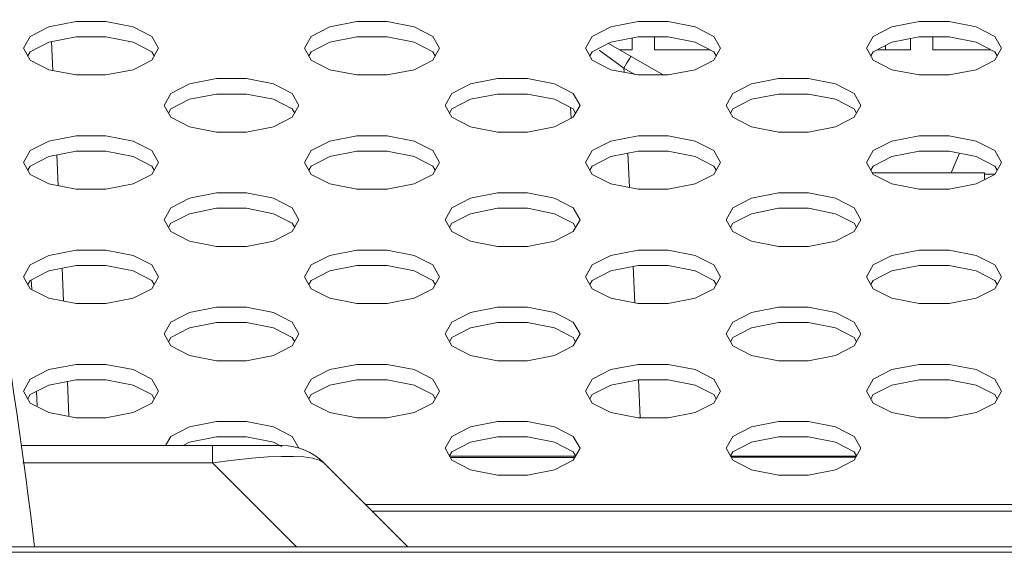
# Model space of a CAD drawing. Units: inches. Extents: x 4 to 237, y -24 to 150.
# Drawn here: x 57 to 59, y 109 to 110 of the extents above; entities that cross this region are included whole.
import ezdxf

# ---------------------------------------------------------------- set-up
doc = ezdxf.new("R2010")
doc.units = ezdxf.units.IN
doc.header["$MEASUREMENT"] = 0
doc.layers.add('ASSEM_MEM', color=7, linetype='Continuous', lineweight=0)

msp = doc.modelspace()

# ---------------------------------------------------------------- linework, layer by layer
at = {"layer": 'ASSEM_MEM', "linetype": 'Continuous', "lineweight": 0, "ltscale": 0.004921}
for p, q in [((57.3715, 109.5535), (57.4094, 109.5609)), ((57.4094, 109.5609), (57.4514, 109.5609)), ((57.7651, 109.5535), (57.803, 109.5609)), ((57.803, 109.5609), (57.8451, 109.5609)), ((58.1588, 109.5535), (58.1967, 109.5609)), ((58.1967, 109.5609), (58.2387, 109.5609)), ((58.5524, 109.5535), (58.5903, 109.5609)), ((58.5903, 109.5609), (58.6324, 109.5609)), ((57.3715, 109.5319), (57.4094, 109.5393)), ((57.4094, 109.5393), (57.4514, 109.5393)), ((57.7651, 109.5319), (57.803, 109.5393)), ((57.803, 109.5393), (57.8451, 109.5393)), ((58.1588, 109.5319), (58.1967, 109.5393)), ((58.1967, 109.5393), (58.2387, 109.5393)), ((58.2199, 109.5213), (58.2199, 109.5393)), ((58.5524, 109.5319), (58.5903, 109.5393)), ((58.5903, 109.5393), (58.6324, 109.5393)), ((58.6097, 109.5213), (58.6097, 109.5393)), ((57.3752, 109.5326), (57.3771, 109.4923)), ((58.232, 109.486), (58.1554, 109.5302)), ((58.1884, 109.5377), (58.1884, 109.5213)), ((58.5435, 109.5274), (58.5435, 109.5213)), ((58.5782, 109.537), (58.5782, 109.5213)), ((57.3453, 109.5068), (57.3359, 109.5234)), ((57.7389, 109.5068), (57.7296, 109.5234)), ((58.1326, 109.5068), (58.1232, 109.5234)), ((58.1769, 109.4957), (58.1423, 109.5209)), ((58.1884, 109.5213), (58.1709, 109.5213)), ((58.2975, 109.5213), (58.2199, 109.5213)), ((58.5262, 109.5068), (58.5168, 109.5234)), ((58.5782, 109.5213), (58.5315, 109.5213)), ((58.6911, 109.5213), (58.6097, 109.5213)), ((57.4514, 109.486), (57.4094, 109.486)), ((57.4893, 109.4934), (57.4514, 109.486)), ((57.8451, 109.486), (57.803, 109.486)), ((57.883, 109.4934), (57.8451, 109.486)), ((58.1772, 109.4898), (58.1769, 109.4957)), ((58.1923, 109.4868), (58.1769, 109.4957)), ((58.2387, 109.486), (58.1967, 109.486)), ((58.2766, 109.4934), (58.2387, 109.486)), ((58.6324, 109.486), (58.5903, 109.486)), ((58.6702, 109.4934), (58.6324, 109.486)), ((57.5683, 109.4734), (57.6062, 109.4809)), ((57.6062, 109.4809), (57.6483, 109.4809)), ((57.962, 109.4734), (57.9999, 109.4809)), ((57.9999, 109.4809), (58.0419, 109.4809)), ((58.3556, 109.4734), (58.3935, 109.4809)), ((58.3935, 109.4809), (58.4355, 109.4809)), ((57.5683, 109.4519), (57.6062, 109.4593)), ((57.6062, 109.4593), (57.6483, 109.4593)), ((57.962, 109.4519), (57.9999, 109.4593)), ((57.9999, 109.4593), (58.0419, 109.4593)), ((58.3556, 109.4519), (58.3935, 109.4593)), ((58.3935, 109.4593), (58.4355, 109.4593)), ((57.5421, 109.4267), (57.5327, 109.4434)), ((57.9357, 109.4267), (57.9264, 109.4434)), ((58.3294, 109.4267), (58.32, 109.4434)), ((58.103, 109.4252), (58.1023, 109.4404)), ((57.6483, 109.4059), (57.6062, 109.4059)), ((57.6861, 109.4133), (57.6483, 109.4059)), ((58.0419, 109.4059), (57.9999, 109.4059)), ((58.0798, 109.4133), (58.0419, 109.4059)), ((58.4355, 109.4059), (58.3935, 109.4059)), ((58.4734, 109.4133), (58.4355, 109.4059)), ((57.3715, 109.3934), (57.4094, 109.4008)), ((57.4094, 109.4008), (57.4514, 109.4008)), ((57.7651, 109.3934), (57.803, 109.4008)), ((57.803, 109.4008), (57.8451, 109.4008)), ((58.1588, 109.3934), (58.1967, 109.4008)), ((58.1967, 109.4008), (58.2387, 109.4008)), ((58.5524, 109.3934), (58.5903, 109.4008)), ((58.5903, 109.4008), (58.6324, 109.4008)), ((57.3715, 109.3718), (57.4094, 109.3792)), ((57.3825, 109.374), (57.3845, 109.3307)), ((57.4094, 109.3792), (57.4514, 109.3792)), ((57.7651, 109.3718), (57.803, 109.3792)), ((57.803, 109.3792), (57.8451, 109.3792)), ((58.1588, 109.3718), (58.1967, 109.3792)), ((58.1848, 109.3282), (58.1825, 109.3764)), ((58.1967, 109.3792), (58.2387, 109.3792)), ((58.5524, 109.3718), (58.5903, 109.3792)), ((58.5903, 109.3792), (58.6324, 109.3792)), ((58.6355, 109.3488), (58.6469, 109.3764)), ((57.3453, 109.3467), (57.3359, 109.3633)), ((57.7389, 109.3467), (57.7296, 109.3633)), ((58.1326, 109.3467), (58.1232, 109.3633)), ((58.5262, 109.3467), (58.5168, 109.3633)), ((58.525, 109.3488), (58.6821, 109.3488)), ((58.6821, 109.3393), (58.6821, 109.3488)), ((58.6821, 109.3472), (58.6968, 109.3472)), ((57.4893, 109.3333), (57.4514, 109.3259)), ((57.883, 109.3333), (57.8451, 109.3259)), ((58.2766, 109.3333), (58.2387, 109.3259)), ((58.6702, 109.3333), (58.6324, 109.3259)), ((57.4514, 109.3259), (57.4094, 109.3259)), ((57.5683, 109.3133), (57.6062, 109.3207)), ((57.6062, 109.3207), (57.6483, 109.3207)), ((57.8451, 109.3259), (57.803, 109.3259)), ((57.962, 109.3133), (57.9999, 109.3207)), ((57.9999, 109.3207), (58.0419, 109.3207)), ((58.2387, 109.3259), (58.1967, 109.3259)), ((58.3556, 109.3133), (58.3935, 109.3207)), ((58.3935, 109.3207), (58.4355, 109.3207)), ((58.6324, 109.3259), (58.5903, 109.3259)), ((57.5683, 109.2917), (57.6062, 109.2992)), ((57.6062, 109.2992), (57.6483, 109.2992)), ((57.962, 109.2917), (57.9999, 109.2992)), ((57.9999, 109.2992), (58.0419, 109.2992)), ((58.3556, 109.2917), (58.3935, 109.2992)), ((58.3935, 109.2992), (58.4355, 109.2992)), ((57.5421, 109.2666), (57.5327, 109.2833)), ((57.9357, 109.2666), (57.9264, 109.2833)), ((58.3294, 109.2666), (58.32, 109.2833)), ((57.6861, 109.2532), (57.6483, 109.2458)), ((58.0798, 109.2532), (58.0419, 109.2458)), ((58.4734, 109.2532), (58.4355, 109.2458)), ((57.3715, 109.2333), (57.4094, 109.2407)), ((57.4094, 109.2407), (57.4514, 109.2407)), ((57.6483, 109.2458), (57.6062, 109.2458)), ((57.7651, 109.2333), (57.803, 109.2407)), ((57.803, 109.2407), (57.8451, 109.2407)), ((58.0419, 109.2458), (57.9999, 109.2458)), ((58.1588, 109.2333), (58.1967, 109.2407)), ((58.1967, 109.2407), (58.2387, 109.2407)), ((58.4355, 109.2458), (58.3935, 109.2458)), ((58.5524, 109.2333), (58.5903, 109.2407)), ((58.5903, 109.2407), (58.6324, 109.2407)), ((57.3715, 109.2117), (57.4094, 109.2191)), ((57.3899, 109.2153), (57.392, 109.1692)), ((57.4094, 109.2191), (57.4514, 109.2191)), ((57.7651, 109.2117), (57.803, 109.2191)), ((57.803, 109.2191), (57.8451, 109.2191)), ((58.1588, 109.2117), (58.1967, 109.2191)), ((58.1923, 109.1666), (58.1899, 109.2178)), ((58.1967, 109.2191), (58.2387, 109.2191)), ((58.5524, 109.2117), (58.5903, 109.2191)), ((58.5903, 109.2191), (58.6324, 109.2191)), ((57.3453, 109.1866), (57.3359, 109.2032)), ((57.3467, 109.199), (57.3473, 109.1855)), ((57.7389, 109.1866), (57.7296, 109.2032)), ((58.1326, 109.1866), (58.1232, 109.2032)), ((58.5262, 109.1866), (58.5168, 109.2032)), ((57.4893, 109.1732), (57.4514, 109.1658)), ((57.883, 109.1732), (57.8451, 109.1658)), ((58.2766, 109.1732), (58.2387, 109.1658)), ((58.6702, 109.1732), (58.6324, 109.1658)), ((57.4514, 109.1658), (57.4094, 109.1658)), ((57.5683, 109.1532), (57.6062, 109.1606)), ((57.6062, 109.1606), (57.6483, 109.1606)), ((57.8451, 109.1658), (57.803, 109.1658)), ((57.962, 109.1532), (57.9999, 109.1606)), ((57.9999, 109.1606), (58.0419, 109.1606)), ((58.2387, 109.1658), (58.1967, 109.1658)), ((58.3556, 109.1532), (58.3935, 109.1606)), ((58.3935, 109.1606), (58.4355, 109.1606)), ((58.6324, 109.1658), (58.5903, 109.1658)), ((57.5683, 109.1316), (57.6062, 109.1391)), ((57.6062, 109.1391), (57.6483, 109.1391)), ((57.962, 109.1316), (57.9999, 109.1391)), ((57.9999, 109.1391), (58.0419, 109.1391)), ((58.3556, 109.1316), (58.3935, 109.1391)), ((58.3935, 109.1391), (58.4355, 109.1391)), ((57.5421, 109.1065), (57.5327, 109.1232)), ((57.9357, 109.1065), (57.9264, 109.1232)), ((58.3294, 109.1065), (58.32, 109.1232)), ((57.6483, 109.0857), (57.6062, 109.0857)), ((57.6861, 109.0931), (57.6483, 109.0857)), ((58.0419, 109.0857), (57.9999, 109.0857)), ((58.0798, 109.0931), (58.0419, 109.0857)), ((58.4355, 109.0857), (58.3935, 109.0857)), ((58.4734, 109.0931), (58.4355, 109.0857)), ((57.3715, 109.0732), (57.4094, 109.0806)), ((57.4094, 109.0806), (57.4514, 109.0806)), ((57.7651, 109.0732), (57.803, 109.0806)), ((57.803, 109.0806), (57.8451, 109.0806)), ((58.1588, 109.0732), (58.1967, 109.0806)), ((58.1967, 109.0806), (58.2387, 109.0806)), ((58.5524, 109.0732), (58.5903, 109.0806)), ((58.5903, 109.0806), (58.6324, 109.0806)), ((57.3715, 109.0516), (57.4094, 109.059)), ((57.3973, 109.0566), (57.3995, 109.0076)), ((57.4094, 109.059), (57.4514, 109.059)), ((57.7651, 109.0516), (57.803, 109.059)), ((57.803, 109.059), (57.8451, 109.059)), ((58.1588, 109.0516), (58.1967, 109.059)), ((58.1967, 109.059), (58.2387, 109.059)), ((58.1998, 109.0057), (58.1973, 109.059)), ((58.5524, 109.0516), (58.5903, 109.059)), ((58.5903, 109.059), (58.6324, 109.059)), ((57.3453, 109.0264), (57.3359, 109.0431)), ((57.3539, 109.0426), (57.3549, 109.0224)), ((57.7389, 109.0264), (57.7296, 109.0431)), ((58.1326, 109.0264), (58.1232, 109.0431)), ((58.5262, 109.0264), (58.5168, 109.0431)), ((57.4514, 109.0057), (57.4094, 109.0057)), ((57.4893, 109.0131), (57.4514, 109.0057)), ((57.8451, 109.0057), (57.803, 109.0057)), ((57.883, 109.0131), (57.8451, 109.0057)), ((58.2387, 109.0057), (58.1967, 109.0057)), ((58.2766, 109.0131), (58.2387, 109.0057)), ((58.6324, 109.0057), (58.5903, 109.0057)), ((58.6702, 109.0131), (58.6324, 109.0057)), ((57.5421, 108.9797), (57.5683, 108.9931)), ((57.5683, 108.9931), (57.6062, 109.0005)), ((57.6062, 109.0005), (57.6483, 109.0005)), ((57.962, 108.9931), (57.9999, 109.0005)), ((57.9999, 109.0005), (58.0419, 109.0005)), ((58.3556, 108.9931), (58.3935, 109.0005)), ((58.3935, 109.0005), (58.4355, 109.0005)), ((57.5349, 108.9669), (57.5421, 108.9797)), ((57.5683, 108.9715), (57.6062, 108.979)), ((57.6062, 108.979), (57.6483, 108.979)), ((57.7124, 108.9797), (57.7217, 108.9631)), ((57.962, 108.9715), (57.9999, 108.979)), ((57.9999, 108.979), (58.0419, 108.979)), ((58.3556, 108.9715), (58.3935, 108.979)), ((58.3935, 108.979), (58.4355, 108.979)), ((57.3329, 108.9669), (57.6982, 108.9669)), ((57.5593, 108.9669), (57.5683, 108.9715)), ((57.6008, 108.9669), (57.6008, 108.9427)), ((57.9357, 108.9464), (57.9264, 108.9631)), ((58.3294, 108.9464), (58.32, 108.9631)), ((57.9325, 108.9522), (58.1093, 108.9522)), ((57.9336, 108.9501), (58.1081, 108.9501)), ((58.3263, 108.9519), (58.5027, 108.9519)), ((58.3271, 108.9505), (58.5019, 108.9505)), ((57.335, 108.9427), (57.6008, 108.9427)), ((57.7183, 108.8252), (57.6008, 108.9427)), ((57.8742, 108.8252), (57.7567, 108.9427)), ((58.0798, 108.933), (58.0419, 108.9256)), ((58.4734, 108.933), (58.4355, 108.9256)), ((58.0419, 108.9256), (57.9999, 108.9256)), ((58.4355, 108.9256), (58.3935, 108.9256)), ((57.8151, 108.8842), (60.0908, 108.8842)), ((57.8244, 108.875), (60.0816, 108.875)), ((30.0573, 108.8252), (106.0651, 108.8252)), ((32.707, 108.8173), (103.4155, 108.8173))]:
    msp.add_line(p, q, dxfattribs=at)
at = {"layer": 'ASSEM_MEM', "linetype": 'Continuous', "lineweight": 0, "ltscale": 0.004921, "flags": 128}
for points in [[(57.3359, 109.5234), (57.3453, 109.5401), (57.3715, 109.5535)], [(57.4514, 109.5609), (57.4893, 109.5535), (57.5155, 109.5401), (57.5249, 109.5234)], [(57.7296, 109.5234), (57.7389, 109.5401), (57.7651, 109.5535)], [(57.8451, 109.5609), (57.883, 109.5535), (57.9092, 109.5401), (57.9185, 109.5234)], [(58.1232, 109.5234), (58.1326, 109.5401), (58.1588, 109.5535)], [(58.2387, 109.5609), (58.2766, 109.5535), (58.3028, 109.5401), (58.3122, 109.5234)], [(58.5168, 109.5234), (58.5262, 109.5401), (58.5524, 109.5535)], [(58.6324, 109.5609), (58.6702, 109.5535), (58.6965, 109.5401), (58.7058, 109.5234)], [(57.4514, 109.5393), (57.4893, 109.5319), (57.5155, 109.5185), (57.5188, 109.5127)], [(57.8451, 109.5393), (57.883, 109.5319), (57.9092, 109.5185), (57.9125, 109.5127)], [(58.2387, 109.5393), (58.2766, 109.5319), (58.3028, 109.5185), (58.3061, 109.5127)], [(58.6324, 109.5393), (58.6702, 109.5319), (58.6965, 109.5185), (58.6998, 109.5127)], [(57.342, 109.5127), (57.3453, 109.5185), (57.3715, 109.5319)], [(57.7356, 109.5127), (57.7389, 109.5185), (57.7651, 109.5319)], [(58.1293, 109.5127), (58.1326, 109.5185), (58.1588, 109.5319)], [(58.5229, 109.5127), (58.5262, 109.5185), (58.5524, 109.5319)], [(57.5249, 109.5234), (57.5155, 109.5068), (57.4893, 109.4934)], [(57.9185, 109.5234), (57.9092, 109.5068), (57.883, 109.4934)], [(58.1769, 109.4957), (58.1811, 109.5029), (58.183, 109.506), (58.1845, 109.5086), (58.1857, 109.5105), (58.1865, 109.5117), (58.1868, 109.5121)], [(58.3122, 109.5234), (58.3028, 109.5068), (58.2766, 109.4934)], [(58.7058, 109.5234), (58.6965, 109.5068), (58.6702, 109.4934)], [(57.4094, 109.486), (57.3715, 109.4934), (57.3453, 109.5068)], [(57.803, 109.486), (57.7651, 109.4934), (57.7389, 109.5068)], [(58.1967, 109.486), (58.1588, 109.4934), (58.1326, 109.5068)], [(58.5903, 109.486), (58.5524, 109.4934), (58.5262, 109.5068)], [(57.5327, 109.4434), (57.5421, 109.4601), (57.5683, 109.4734)], [(57.6483, 109.4809), (57.6861, 109.4734), (57.7124, 109.4601), (57.7217, 109.4434)], [(57.9264, 109.4434), (57.9357, 109.4601), (57.962, 109.4734)], [(58.0419, 109.4809), (58.0798, 109.4734), (58.106, 109.4601), (58.1154, 109.4434)], [(58.32, 109.4434), (58.3294, 109.4601), (58.3556, 109.4734)], [(58.4355, 109.4809), (58.4734, 109.4734), (58.4996, 109.4601), (58.509, 109.4434)], [(57.6483, 109.4593), (57.6861, 109.4519), (57.7124, 109.4385), (57.7157, 109.4326)], [(58.0419, 109.4593), (58.0798, 109.4519), (58.106, 109.4385), (58.1093, 109.4326)], [(58.4355, 109.4593), (58.4734, 109.4519), (58.4996, 109.4385), (58.5029, 109.4326)], [(57.5388, 109.4326), (57.5421, 109.4385), (57.5683, 109.4519)], [(57.7217, 109.4434), (57.7124, 109.4267), (57.6861, 109.4133)], [(57.9324, 109.4326), (57.9357, 109.4385), (57.962, 109.4519)], [(58.1154, 109.4434), (58.106, 109.4267), (58.0798, 109.4133)], [(58.3261, 109.4326), (58.3294, 109.4385), (58.3556, 109.4519)], [(58.509, 109.4434), (58.4996, 109.4267), (58.4734, 109.4133)], [(57.6062, 109.4059), (57.5683, 109.4133), (57.5421, 109.4267)], [(57.9999, 109.4059), (57.962, 109.4133), (57.9357, 109.4267)], [(58.3935, 109.4059), (58.3556, 109.4133), (58.3294, 109.4267)], [(57.3359, 109.3633), (57.3453, 109.38), (57.3715, 109.3934)], [(57.4514, 109.4008), (57.4893, 109.3934), (57.5155, 109.38), (57.5249, 109.3633)], [(57.7296, 109.3633), (57.7389, 109.38), (57.7651, 109.3934)], [(57.8451, 109.4008), (57.883, 109.3934), (57.9092, 109.38), (57.9185, 109.3633)], [(58.1232, 109.3633), (58.1326, 109.38), (58.1588, 109.3934)], [(58.2387, 109.4008), (58.2766, 109.3934), (58.3028, 109.38), (58.3122, 109.3633)], [(58.5168, 109.3633), (58.5262, 109.38), (58.5524, 109.3934)], [(58.6324, 109.4008), (58.6702, 109.3934), (58.6965, 109.38), (58.7058, 109.3633)], [(57.4514, 109.3792), (57.4893, 109.3718), (57.5155, 109.3584), (57.5188, 109.3525)], [(57.8451, 109.3792), (57.883, 109.3718), (57.9092, 109.3584), (57.9125, 109.3525)], [(58.2387, 109.3792), (58.2766, 109.3718), (58.3028, 109.3584), (58.3061, 109.3525)], [(58.6324, 109.3792), (58.6702, 109.3718), (58.6965, 109.3584), (58.6998, 109.3525)], [(57.342, 109.3525), (57.3453, 109.3584), (57.3715, 109.3718)], [(57.5249, 109.3633), (57.5155, 109.3467), (57.4893, 109.3333)], [(57.7356, 109.3525), (57.7389, 109.3584), (57.7651, 109.3718)], [(57.9185, 109.3633), (57.9092, 109.3467), (57.883, 109.3333)], [(58.1293, 109.3525), (58.1326, 109.3584), (58.1588, 109.3718)], [(58.3122, 109.3633), (58.3028, 109.3467), (58.2766, 109.3333)], [(58.5229, 109.3525), (58.5262, 109.3584), (58.5524, 109.3718)], [(58.7058, 109.3633), (58.6965, 109.3467), (58.6702, 109.3333)], [(57.4094, 109.3259), (57.3715, 109.3333), (57.3453, 109.3467)], [(57.803, 109.3259), (57.7651, 109.3333), (57.7389, 109.3467)], [(58.1967, 109.3259), (58.1588, 109.3333), (58.1326, 109.3467)], [(58.5903, 109.3259), (58.5524, 109.3333), (58.5262, 109.3467)], [(57.6483, 109.3207), (57.6861, 109.3133), (57.7124, 109.3), (57.7217, 109.2833)], [(58.0419, 109.3207), (58.0798, 109.3133), (58.106, 109.3), (58.1154, 109.2833)], [(58.4355, 109.3207), (58.4734, 109.3133), (58.4996, 109.3), (58.509, 109.2833)], [(57.5327, 109.2833), (57.5421, 109.3), (57.5683, 109.3133)], [(57.9264, 109.2833), (57.9357, 109.3), (57.962, 109.3133)], [(58.32, 109.2833), (58.3294, 109.3), (58.3556, 109.3133)], [(57.5388, 109.2725), (57.5421, 109.2784), (57.5683, 109.2917)], [(57.6483, 109.2992), (57.6861, 109.2917), (57.7124, 109.2784), (57.7157, 109.2725)], [(57.9324, 109.2725), (57.9357, 109.2784), (57.962, 109.2917)], [(58.0419, 109.2992), (58.0798, 109.2917), (58.106, 109.2784), (58.1093, 109.2725)], [(58.3261, 109.2725), (58.3294, 109.2784), (58.3556, 109.2917)], [(58.4355, 109.2992), (58.4734, 109.2917), (58.4996, 109.2784), (58.5029, 109.2725)], [(57.7217, 109.2833), (57.7124, 109.2666), (57.6861, 109.2532)], [(58.1154, 109.2833), (58.106, 109.2666), (58.0798, 109.2532)], [(58.509, 109.2833), (58.4996, 109.2666), (58.4734, 109.2532)], [(57.6062, 109.2458), (57.5683, 109.2532), (57.5421, 109.2666)], [(57.9999, 109.2458), (57.962, 109.2532), (57.9357, 109.2666)], [(58.3935, 109.2458), (58.3556, 109.2532), (58.3294, 109.2666)], [(57.4514, 109.2407), (57.4893, 109.2333), (57.5155, 109.2199), (57.5249, 109.2032)], [(57.8451, 109.2407), (57.883, 109.2333), (57.9092, 109.2199), (57.9185, 109.2032)], [(58.2387, 109.2407), (58.2766, 109.2333), (58.3028, 109.2199), (58.3122, 109.2032)], [(58.6324, 109.2407), (58.6702, 109.2333), (58.6965, 109.2199), (58.7058, 109.2032)], [(57.3359, 109.2032), (57.3453, 109.2199), (57.3715, 109.2333)], [(57.7296, 109.2032), (57.7389, 109.2199), (57.7651, 109.2333)], [(58.1232, 109.2032), (58.1326, 109.2199), (58.1588, 109.2333)], [(58.5168, 109.2032), (58.5262, 109.2199), (58.5524, 109.2333)], [(57.342, 109.1924), (57.3453, 109.1983), (57.3715, 109.2117)], [(57.4514, 109.2191), (57.4893, 109.2117), (57.5155, 109.1983), (57.5188, 109.1924)], [(57.7356, 109.1924), (57.7389, 109.1983), (57.7651, 109.2117)], [(57.8451, 109.2191), (57.883, 109.2117), (57.9092, 109.1983), (57.9125, 109.1924)], [(58.1293, 109.1924), (58.1326, 109.1983), (58.1588, 109.2117)], [(58.2387, 109.2191), (58.2766, 109.2117), (58.3028, 109.1983), (58.3061, 109.1924)], [(58.5229, 109.1924), (58.5262, 109.1983), (58.5524, 109.2117)], [(58.6324, 109.2191), (58.6702, 109.2117), (58.6965, 109.1983), (58.6998, 109.1924)], [(57.5249, 109.2032), (57.5155, 109.1866), (57.4893, 109.1732)], [(57.9185, 109.2032), (57.9092, 109.1866), (57.883, 109.1732)], [(58.3122, 109.2032), (58.3028, 109.1866), (58.2766, 109.1732)], [(58.7058, 109.2032), (58.6965, 109.1866), (58.6702, 109.1732)], [(57.4094, 109.1658), (57.3715, 109.1732), (57.3453, 109.1866)], [(57.803, 109.1658), (57.7651, 109.1732), (57.7389, 109.1866)], [(58.1967, 109.1658), (58.1588, 109.1732), (58.1326, 109.1866)], [(58.5903, 109.1658), (58.5524, 109.1732), (58.5262, 109.1866)], [(57.5327, 109.1232), (57.5421, 109.1398), (57.5683, 109.1532)], [(57.6483, 109.1606), (57.6861, 109.1532), (57.7124, 109.1398), (57.7217, 109.1232)], [(57.9264, 109.1232), (57.9357, 109.1398), (57.962, 109.1532)], [(58.0419, 109.1606), (58.0798, 109.1532), (58.106, 109.1398), (58.1154, 109.1232)], [(58.32, 109.1232), (58.3294, 109.1398), (58.3556, 109.1532)], [(58.4355, 109.1606), (58.4734, 109.1532), (58.4996, 109.1398), (58.509, 109.1232)], [(57.6483, 109.1391), (57.6861, 109.1316), (57.7124, 109.1183), (57.7157, 109.1124)], [(58.0419, 109.1391), (58.0798, 109.1316), (58.106, 109.1183), (58.1093, 109.1124)], [(58.4355, 109.1391), (58.4734, 109.1316), (58.4996, 109.1183), (58.5029, 109.1124)], [(57.5388, 109.1124), (57.5421, 109.1183), (57.5683, 109.1316)], [(57.9324, 109.1124), (57.9357, 109.1183), (57.962, 109.1316)], [(58.3261, 109.1124), (58.3294, 109.1183), (58.3556, 109.1316)], [(57.7217, 109.1232), (57.7124, 109.1065), (57.6861, 109.0931)], [(58.1154, 109.1232), (58.106, 109.1065), (58.0798, 109.0931)], [(58.509, 109.1232), (58.4996, 109.1065), (58.4734, 109.0931)], [(57.6062, 109.0857), (57.5683, 109.0931), (57.5421, 109.1065)], [(57.9999, 109.0857), (57.962, 109.0931), (57.9357, 109.1065)], [(58.3935, 109.0857), (58.3556, 109.0931), (58.3294, 109.1065)], [(57.3359, 109.0431), (57.3453, 109.0598), (57.3715, 109.0732)], [(57.4514, 109.0806), (57.4893, 109.0732), (57.5155, 109.0598), (57.5249, 109.0431)], [(57.7296, 109.0431), (57.7389, 109.0598), (57.7651, 109.0732)], [(57.8451, 109.0806), (57.883, 109.0732), (57.9092, 109.0598), (57.9185, 109.0431)], [(58.1232, 109.0431), (58.1326, 109.0598), (58.1588, 109.0732)], [(58.2387, 109.0806), (58.2766, 109.0732), (58.3028, 109.0598), (58.3122, 109.0431)], [(58.5168, 109.0431), (58.5262, 109.0598), (58.5524, 109.0732)], [(58.6324, 109.0806), (58.6702, 109.0732), (58.6965, 109.0598), (58.7058, 109.0431)], [(57.4514, 109.059), (57.4893, 109.0516), (57.5155, 109.0382), (57.5188, 109.0323)], [(57.8451, 109.059), (57.883, 109.0516), (57.9092, 109.0382), (57.9125, 109.0323)], [(58.2387, 109.059), (58.2766, 109.0516), (58.3028, 109.0382), (58.3061, 109.0323)], [(58.6324, 109.059), (58.6702, 109.0516), (58.6965, 109.0382), (58.6998, 109.0323)], [(57.342, 109.0323), (57.3453, 109.0382), (57.3715, 109.0516)], [(57.5249, 109.0431), (57.5155, 109.0264), (57.4893, 109.0131)], [(57.7356, 109.0323), (57.7389, 109.0382), (57.7651, 109.0516)], [(57.9185, 109.0431), (57.9092, 109.0264), (57.883, 109.0131)], [(58.1293, 109.0323), (58.1326, 109.0382), (58.1588, 109.0516)], [(58.3122, 109.0431), (58.3028, 109.0264), (58.2766, 109.0131)], [(58.5229, 109.0323), (58.5262, 109.0382), (58.5524, 109.0516)], [(58.7058, 109.0431), (58.6965, 109.0264), (58.6702, 109.0131)], [(57.4094, 109.0057), (57.3715, 109.0131), (57.3453, 109.0264)], [(57.803, 109.0057), (57.7651, 109.0131), (57.7389, 109.0264)], [(58.1967, 109.0057), (58.1588, 109.0131), (58.1326, 109.0264)], [(58.5903, 109.0057), (58.5524, 109.0131), (58.5262, 109.0264)], [(57.6483, 109.0005), (57.6861, 108.9931), (57.7124, 108.9797)], [(57.9264, 108.9631), (57.9357, 108.9797), (57.962, 108.9931)], [(58.0419, 109.0005), (58.0798, 108.9931), (58.106, 108.9797), (58.1154, 108.9631)], [(58.32, 108.9631), (58.3294, 108.9797), (58.3556, 108.9931)], [(58.4355, 109.0005), (58.4734, 108.9931), (58.4996, 108.9797), (58.509, 108.9631)], [(57.6483, 108.979), (57.6861, 108.9715), (57.6976, 108.9657)], [(58.0419, 108.979), (58.0798, 108.9715), (58.106, 108.9582), (58.1093, 108.9523)], [(58.4355, 108.979), (58.4734, 108.9715), (58.4996, 108.9582), (58.5029, 108.9523)], [(57.9324, 108.9523), (57.9357, 108.9582), (57.962, 108.9715)], [(58.1154, 108.9631), (58.106, 108.9464), (58.0798, 108.933)], [(58.3261, 108.9523), (58.3294, 108.9582), (58.3556, 108.9715)], [(58.509, 108.9631), (58.4996, 108.9464), (58.4734, 108.933)], [(57.6008, 108.9427), (57.6301, 108.9465), (57.6558, 108.9492), (57.678, 108.9509), (57.6972, 108.9517), (57.7139, 108.9517), (57.7284, 108.9509), (57.7406, 108.9492), (57.7503, 108.9465), (57.7567, 108.9427)], [(57.9999, 108.9256), (57.962, 108.933), (57.9357, 108.9464)], [(58.3935, 108.9256), (58.3556, 108.933), (58.3294, 108.9464)]]:
    msp.add_lwpolyline(points, dxfattribs=at)
at = {"layer": 'ASSEM_MEM', "linetype": 'Continuous', "lineweight": 0, "ltscale": 0.004921}
for centre, radius, start, end in [((49.4568, 107.8656), 7.9527, 6.93035, 17.81585), ((57.6982, 108.8842), 0.0827, 45, 90)]:
    msp.add_arc(centre, radius, start, end, dxfattribs=at)

doc.saveas('drawing.dxf')
